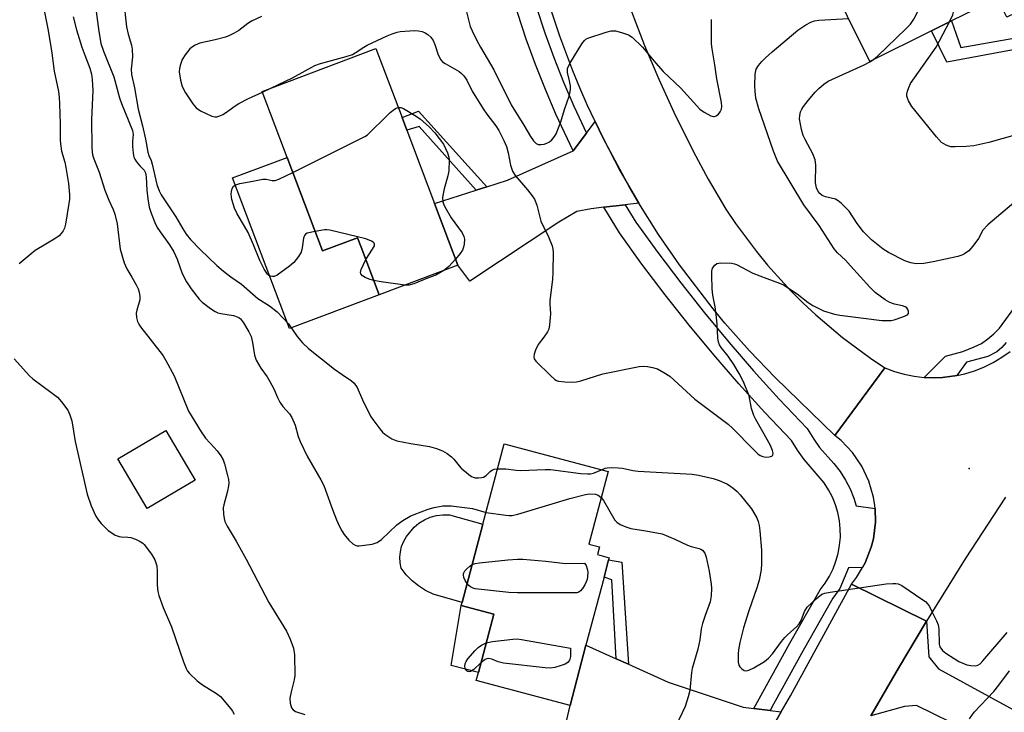
# Model space of a CAD drawing. Units: inches. Extents: x 1291765 to 1297765, y 545449 to 549449.
# Drawn here: x 1293734 to 1293999, y 547805 to 547992 of the extents above; entities that cross this region are included whole.
import ezdxf

# ---------------------------------------------------------------- set-up
doc = ezdxf.new("R2010")
doc.units = ezdxf.units.IN
doc.header["$MEASUREMENT"] = 0
for name, color, linetype in [('BLDG-Footprint', 5, 'Continuous'), ('CULTRL-Pad', 6, 'Continuous'), ('ELEV-Spot Elevation', 7, 'Continuous'), ('TRANS-Driveway', 251, 'Continuous'), ('TRANS-Non Street Sidewalk', 7, 'Continuous'), ('TRANS-Road', 130, 'Continuous'), ('TRANS-Street Sidewalk', 7, 'Continuous'), ('Undefined', 1, 'Continuous')]:
    doc.layers.add(name, color=color, linetype=linetype)

msp = doc.modelspace()

# ---------------------------------------------------------------- linework, layer by layer
at = {"layer": 'BLDG-Footprint'}
for points, elevation in [([(1294009.2, 548028.28), (1294021.27, 548003.96), (1294021.55, 548003.39), (1294018.27, 548001.76), (1294004.8, 547995.08), (1293999.96, 547992.68), (1293997.39, 547997.86), (1293985, 547991.71), (1293979.65, 547989.05), (1293962.99, 547980.78), (1293950.93, 548005.09), (1293952.53, 548005.89), (1293962.26, 548010.71), (1293989.94, 548024.45), (1293992.21, 548019.84), (1294006.67, 548027.02)], 464.77), ([(1293845.6, 547942.49), (1293851.88, 547925.83), (1293830.68, 547917.84), (1293825.84, 547930.68), (1293824.87, 547933.23), (1293815.42, 547929.66), (1293799.19, 547972.71), (1293829.85, 547984.27), (1293836.88, 547965.63), (1293838.16, 547962.23)], 464.05), ([(1293781.11, 547867.85), (1293768.12, 547860.19), (1293760.22, 547873.57), (1293773.21, 547881.24)], 469.2), ([(1293886.47, 547823.33), (1293882.17, 547807.11), (1293856.9, 547813.81), (1293857.49, 547816.03), (1293861.64, 547831.71), (1293852.85, 547834.04), (1293853.08, 547834.9), (1293858.68, 547856.02), (1293864.41, 547877.64), (1293892.44, 547870.21), (1293887.25, 547850.62), (1293890.09, 547849.86), (1293889.54, 547847.78), (1293892.73, 547846.93), (1293892.58, 547846.38), (1293891.34, 547841.69)], 466.89)]:
    msp.add_lwpolyline(points, close=True, dxfattribs=dict(at, elevation=elevation))
at = {"layer": 'CULTRL-Pad'}
for points in [[(1293805.9, 547954.9), (1293815.42, 547929.66), (1293824.87, 547933.23), (1293825.84, 547930.68), (1293830.68, 547917.84), (1293806.52, 547908.73), (1293791.2, 547949.36)], [(1293858.68, 547856.02), (1293853.08, 547834.9), (1293845.23, 547837.14), (1293843.2, 547838.12), (1293841.3, 547839.32), (1293839.56, 547840.74), (1293838, 547842.35), (1293836.63, 547844.14), (1293836.36, 547845.6), (1293836.29, 547847.08), (1293836.43, 547848.55), (1293836.77, 547850), (1293837.32, 547851.38), (1293838.05, 547852.66), (1293840.11, 547855.15), (1293841.43, 547856.27), (1293842.91, 547857.2), (1293844.5, 547857.89), (1293846.18, 547858.35), (1293847.91, 547858.55), (1293849.65, 547858.5)], [(1293861.64, 547831.71), (1293857.49, 547816.03), (1293850.15, 547817.89), (1293852.85, 547834.04)]]:
    msp.add_lwpolyline(points, close=True, dxfattribs=at)
at = {"layer": 'ELEV-Spot Elevation'}
msp.add_point((1293989.77, 547871.03, 463.73), dxfattribs=at)
at = {"layer": 'TRANS-Driveway'}
for points in [[(1293891.09, 547960.05), (1293895.71, 547951.21), (1293898.18, 547946.88), (1293900.73, 547942.59), (1293897.03, 547942.13), (1293891.28, 547941.46), (1293887.84, 547941.06), (1293883.98, 547940.27), (1293879.12, 547937.42), (1293855.13, 547921.54), (1293851.88, 547925.83), (1293845.6, 547942.49), (1293856.88, 547946.06), (1293859.77, 547946.97), (1293865.32, 547948.72), (1293883.04, 547956.7), (1293886.58, 547961.43), (1293888.94, 547964.55)], [(1294008.48, 547802.22), (1294011.58, 547800.52), (1294022.09, 547794.75), (1294017.33, 547786.62), (1293975.55, 547807.11), (1293972.32, 547806.86), (1293963.31, 547804.31), (1293970.69, 547817.15), (1293978.27, 547829.86), (1293978.92, 547820.26), (1293981.56, 547817.01)], [(1293894.61, 547819.69), (1293897.92, 547818.21), (1293908.63, 547813.42), (1293928.89, 547806.64), (1293931.75, 547806.3), (1293936.15, 547805.77), (1293939.11, 547805.41), (1293934.19, 547796.73), (1293931.76, 547792.38), (1293929.4, 547787.99), (1293927.87, 547790.07), (1293925.13, 547793.79), (1293923.5, 547794.7), (1293919.27, 547795.18), (1293908.15, 547794.71), (1293898.35, 547793.64), (1293879.96, 547797.48), (1293882.17, 547807.11), (1293886.47, 547823.33)]]:
    msp.add_lwpolyline(points, close=True, dxfattribs=at)
at = {"layer": 'TRANS-Non Street Sidewalk'}
for points in [[(1294009.45, 547988.38), (1294011.31, 547985.7), (1293983.74, 547980.6), (1293979.65, 547989.05), (1293984.99, 547991.71), (1293987.51, 547984.57)], [(1293859.77, 547946.97), (1293856.88, 547946.06), (1293841.52, 547963.21), (1293838.16, 547962.24), (1293836.88, 547965.63), (1293841.32, 547967.41)], [(1293897.92, 547818.21), (1293894.61, 547819.69), (1293893.4, 547841.01), (1293891.34, 547841.69), (1293892.58, 547846.38), (1293896.15, 547845.71)]]:
    msp.add_lwpolyline(points, close=True, dxfattribs=at)
at = {"layer": 'TRANS-Road'}
for points in [[(1293898.7, 547994.22), (1293902.28, 547985.06), (1293906.11, 547976.01), (1293910.19, 547967.07), (1293915.37, 547956.59), (1293919.38, 547949), (1293924.21, 547940.95), (1293926.81, 547937.05), (1293932.41, 547929.51), (1293935.39, 547925.88), (1293941.7, 547918.94), (1293945.02, 547915.62), (1293948.45, 547912.41), (1293955.61, 547906.35), (1293963.16, 547900.77), (1293967.06, 547898.17), (1293953.54, 547879.94), (1293937.46, 547895.53), (1293930.56, 547902.73), (1293923.95, 547910.2), (1293920.76, 547914.04), (1293911.67, 547925.91), (1293906.01, 547934.13), (1293900.73, 547942.59), (1293898.18, 547946.88), (1293891.09, 547960.05), (1293888.94, 547964.55), (1293886.83, 547969.06), (1293884.83, 547973.64), (1293882.93, 547978.25), (1293879.41, 547987.58), (1293876.27, 547997.04)], [(1293999.58, 547863.25), (1293988.74, 547846.67), (1293978.27, 547829.86), (1293958.03, 547839.85), (1293959.42, 547841.65), (1293961.01, 547844.29), (1293961.74, 547845.56), (1293963.4, 547849.8), (1293963.96, 547852.01), (1293964.53, 547856.52), (1293964.41, 547860.2), (1293964.36, 547861.07), (1293964.01, 547863.27), (1293962.77, 547867.56), (1293960.87, 547871.6), (1293958.35, 547875.29), (1293955.26, 547878.52), (1293953.54, 547879.94), (1293967.06, 547898.17), (1293969.63, 547897.18), (1293972.27, 547896.42), (1293974.96, 547895.87), (1293977.69, 547895.55), (1293980.44, 547895.45), (1293982.63, 547895.56), (1293983.18, 547895.61), (1293985.91, 547895.97), (1293986.5, 547896.07), (1293988.6, 547896.52), (1293991.22, 547897.32), (1293993.78, 547898.34), (1293996.24, 547899.56), (1293998.59, 547900.99), (1294000.82, 547902.6)], [(1293934.19, 547796.73), (1293939.11, 547805.41), (1293941.59, 547809.73), (1293958.03, 547839.85), (1293978.27, 547829.86), (1293970.69, 547817.15), (1293963.31, 547804.31)]]:
    msp.add_lwpolyline(points, dxfattribs=at)
at = {"layer": 'TRANS-Street Sidewalk'}
for points in [[(1293867.03, 548019.79), (1293867.69, 548015.79), (1293869.29, 548008.97), (1293871.12, 548002.1), (1293873.15, 547995.28), (1293875.37, 547988.53), (1293877.79, 547981.84), (1293880.4, 547975.23), (1293883.19, 547968.69), (1293886.58, 547961.43), (1293883.04, 547956.7), (1293878.37, 547966.54), (1293875.51, 547973.22), (1293872.84, 547979.98), (1293870.38, 547986.81), (1293868.11, 547993.7), (1293866.04, 548000.67), (1293864.17, 548007.69), (1293862.5, 548014.75), (1293861.42, 548021.41)], [(1293964.41, 547860.2), (1293964.53, 547856.52), (1293963.96, 547852.01), (1293963.4, 547849.8), (1293961.74, 547845.56), (1293961.01, 547844.29), (1293957.22, 547844.21), (1293954.89, 547838.62), (1293953.03, 547836), (1293945, 547821.91), (1293937.06, 547807.49), (1293936.15, 547805.77), (1293931.75, 547806.3), (1293941.4, 547823.93), (1293949.58, 547838.28), (1293950.92, 547840.05), (1293952.09, 547841.93), (1293953.08, 547843.92), (1293953.87, 547845.98), (1293954.47, 547848.12), (1293954.86, 547850.3), (1293955.05, 547852.51), (1293955.04, 547854.72), (1293954.81, 547856.93), (1293954.38, 547859.1), (1293953.74, 547861.22), (1293952.91, 547863.28), (1293951.89, 547865.25), (1293950.69, 547867.11), (1293945.26, 547873.45), (1293943.47, 547875.95), (1293941.85, 547878.56), (1293934.7, 547886.1), (1293927.72, 547893.81), (1293920.91, 547901.66), (1293914.28, 547909.67), (1293907.83, 547917.82), (1293901.56, 547926.12), (1293895.48, 547934.55), (1293891.28, 547941.46), (1293897.03, 547942.13), (1293899.88, 547937.47), (1293905.81, 547929.25), (1293912.01, 547921.05), (1293918.39, 547912.99), (1293924.94, 547905.08), (1293931.67, 547897.31), (1293938.58, 547889.69), (1293946.06, 547881.8), (1293947.87, 547878.88), (1293949.44, 547876.67), (1293953.33, 547872.31), (1293955, 547870.18), (1293956.47, 547867.9), (1293957.71, 547865.49), (1293958.73, 547862.97), (1293959.35, 547860.9)]]:
    msp.add_lwpolyline(points, close=True, dxfattribs=at)
msp.add_lwpolyline([(1293999.72, 547905.01), (1293998.59, 547903.62), (1293997.23, 547902.46), (1293994.86, 547901.21), (1293989.06, 547899.7), (1293986.5, 547896.07), (1293985.91, 547895.97), (1293983.18, 547895.61), (1293982.63, 547895.56), (1293980.44, 547895.45), (1293977.69, 547895.55), (1293983.4, 547901.29), (1293988.09, 547902.54), (1293991.17, 547903.78), (1293993.07, 547904.75), (1293994.85, 547905.93), (1293996.47, 547907.31), (1293997.93, 547908.87), (1294006.64, 547920.84)], dxfattribs=at)
at = {"layer": 'Undefined'}
msp.add_line((1293799.26, 547972.53, 462), (1293801.48, 547973.58, 462), dxfattribs=at)
for points, elevation in [([(1293984.45, 547991.44), (1293985.38, 547993.38), (1293985.86, 547995.1), (1293991.21, 548021.86)], 466), ([(1293964.01, 547981.29), (1293965.07, 547982.22), (1293972.73, 547989.54), (1293973.94, 547990.79), (1293974.88, 547992.18), (1293977.39, 547997.07), (1293977.76, 547998.17), (1293978.04, 547999.62), (1293980.91, 548016.89), (1293981.04, 548018.35), (1293980.85, 548019.94)], 464), ([(1293753.69, 547999.7), (1293755.12, 547988.82), (1293755.44, 547986.79), (1293755.7, 547985.64), (1293756.38, 547983.54), (1293759.17, 547976.59), (1293760.67, 547970.98), (1293761.19, 547969.39), (1293764.18, 547962.14), (1293764.35, 547961.09), (1293764.21, 547959.32), (1293764.23, 547957.85), (1293764.37, 547956.08), (1293764.58, 547954.94), (1293764.79, 547954.43), (1293765.24, 547953.72), (1293766.15, 547952.63), (1293767.35, 547951.43), (1293767.68, 547950.7), (1293767.85, 547949.58), (1293768.05, 547946.06), (1293768.33, 547943.76), (1293768.72, 547941.5), (1293769.22, 547939.83), (1293770.21, 547937.34), (1293770.85, 547936.01), (1293771.63, 547934.8), (1293774.17, 547931.33), (1293775.34, 547929.47), (1293776.22, 547927.49), (1293777.62, 547923.56), (1293778.74, 547921.36), (1293779.99, 547919.46), (1293782.15, 547916.67), (1293782.97, 547915.86), (1293785.27, 547914.14), (1293786.46, 547913.35), (1293787.22, 547913.01), (1293788.04, 547912.81), (1293791.44, 547912.25), (1293792.42, 547911.95), (1293792.84, 547911.74), (1293793.36, 547911.34), (1293794.16, 547910.3), (1293795.6, 547907.85), (1293796.16, 547906.59), (1293796.55, 547905.02), (1293797.06, 547901.56), (1293797.5, 547900.23), (1293798.78, 547898.08), (1293800.51, 547895.73), (1293801.26, 547894.51), (1293802.33, 547892.48), (1293803.27, 547890.14), (1293803.94, 547888.91), (1293804.77, 547887.75), (1293806.54, 547885.76), (1293807.18, 547884.8), (1293808.1, 547882.67), (1293808.89, 547879.67), (1293809.41, 547878.3), (1293811.29, 547874.3), (1293814.97, 547867.93), (1293815.76, 547866.43), (1293816.28, 547865.15), (1293818.09, 547859.92), (1293819.19, 547857.17), (1293819.93, 547855.54), (1293820.61, 547854.21), (1293821.24, 547853.22), (1293822.57, 547851.68), (1293823.59, 547850.7), (1293824.27, 547850.29), (1293824.79, 547850.19), (1293825.34, 547850.19), (1293828.81, 547850.64), (1293830.17, 547851.03), (1293831.32, 547851.86), (1293835.49, 547855.78), (1293837.12, 547856.94), (1293839.1, 547858.12), (1293840.14, 547858.61), (1293843.91, 547860.01), (1293845.56, 547860.52), (1293847.84, 547860.95), (1293850.08, 547860.98), (1293855.87, 547860.2), (1293859.52, 547859.18)], 466), ([(1293739.81, 547997.24), (1293741.34, 547989.61), (1293742.11, 547985.34), (1293742.48, 547983.05), (1293743.07, 547978.18), (1293744.26, 547972.7), (1293744.44, 547971.1), (1293744.53, 547969.31), (1293744.7, 547963.95), (1293744.69, 547959.68), (1293744.76, 547958.53), (1293745.08, 547956.54), (1293745.92, 547953.61), (1293746.23, 547952.2), (1293746.94, 547947.85), (1293747.2, 547944.92), (1293747.19, 547943.64), (1293747.07, 547942.46), (1293746.14, 547936.87), (1293745.83, 547935.85), (1293745.48, 547935.12), (1293745.01, 547934.41), (1293744.46, 547933.77), (1293743.56, 547933.08), (1293740.79, 547931.53), (1293737.93, 547929.75), (1293733.68, 547926.24)], 470), ([(1293761.73, 547997.59), (1293762.55, 547990.14), (1293763, 547988.16), (1293763.94, 547985.19), (1293764.14, 547984.07), (1293764.19, 547982.01), (1293763.83, 547978.66), (1293763.94, 547977.28), (1293764.73, 547973.66), (1293765.75, 547967.93), (1293766.94, 547963.37), (1293767.72, 547959.78), (1293768.33, 547956.27), (1293768.59, 547955.42), (1293769.19, 547954.03), (1293769.52, 547953.04), (1293770.79, 547947.56), (1293771.43, 547945.89), (1293771.93, 547944.82), (1293775.87, 547938.83), (1293777.75, 547935.6), (1293778.64, 547934.23), (1293779.83, 547932.76), (1293782.56, 547929.94), (1293786.98, 547925.77), (1293788.72, 547924.23), (1293790.74, 547922.69), (1293793.59, 547920.75), (1293798.03, 547916.84), (1293801.11, 547914.84), (1293803.17, 547913.23), (1293806.23, 547910.04), (1293808.63, 547906.58), (1293810.08, 547904.91), (1293811.63, 547903.35), (1293818.62, 547897.78), (1293820.7, 547896.31), (1293823.25, 547894.66), (1293824.01, 547894.01), (1293824.74, 547892.88), (1293826.17, 547889.55), (1293828.35, 547885.16), (1293828.98, 547884.21), (1293830.89, 547881.72), (1293831.61, 547880.84), (1293832.23, 547880.26), (1293834.12, 547878.99), (1293835.44, 547878.45), (1293839.21, 547877.72), (1293844.31, 547876.95), (1293846.15, 547876.43), (1293847.75, 547875.81), (1293849, 547875.03), (1293850.17, 547874.14), (1293850.8, 547873.53), (1293852.25, 547871.69), (1293852.86, 547871.06), (1293854.87, 547869.37), (1293855.58, 547868.89), (1293856.08, 547868.65), (1293856.62, 547868.53), (1293857.48, 547868.5), (1293858.34, 547868.58), (1293858.88, 547868.71), (1293859.56, 547869.1), (1293860.67, 547870.21), (1293861.25, 547870.65), (1293861.74, 547870.83), (1293862.63, 547870.93)], 464), ([(1293748.19, 547992.77), (1293749.07, 547989.31), (1293750.56, 547984.63), (1293751.31, 547982.47), (1293752.73, 547978.92), (1293753.19, 547977.33), (1293753.36, 547975.89), (1293753.48, 547972.91), (1293753.14, 547965.13), (1293753.21, 547957.56), (1293753.29, 547956.41), (1293753.44, 547955.57), (1293753.78, 547954.5), (1293755.25, 547950.95), (1293756.73, 547946.02), (1293757.83, 547943.34), (1293759, 547940.88), (1293759.47, 547939.55), (1293760.06, 547937), (1293760.91, 547930.19), (1293761.99, 547926.48), (1293762.66, 547924.84), (1293764.06, 547922.58), (1293765.2, 547920.49), (1293765.7, 547919.42), (1293765.99, 547918.58), (1293766.21, 547917.42), (1293766.16, 547916.46), (1293765.34, 547913.71), (1293765.22, 547912.87), (1293765.31, 547911.76), (1293765.55, 547910.67), (1293765.87, 547909.9), (1293766.34, 547909.18), (1293771.59, 547902.6), (1293772.43, 547901.41), (1293773.19, 547900.14), (1293775.47, 547895.99), (1293779.31, 547886.51), (1293782.68, 547880.86), (1293783.86, 547879.17), (1293786.25, 547876.69), (1293787.01, 547875.8), (1293788.05, 547874.38), (1293788.61, 547873.36), (1293788.97, 547872.27), (1293789.8, 547869.16), (1293790.06, 547868.03), (1293790.16, 547867.18), (1293790.11, 547866.32), (1293789.84, 547864.88), (1293788.83, 547861.21), (1293788.67, 547860.36), (1293788.74, 547858.65), (1293788.92, 547857.52), (1293789.13, 547856.7), (1293789.75, 547855.41), (1293792.12, 547851.41), (1293794.87, 547846.55), (1293800.96, 547834.87), (1293805.75, 547827.11), (1293806.71, 547824.99), (1293807.62, 547822.52), (1293807.84, 547820.78), (1293807.98, 547815.16), (1293807.83, 547813.99), (1293806.96, 547810.82), (1293806.65, 547809.11), (1293806.71, 547807.75), (1293807.05, 547806.49), (1293807.48, 547805.91), (1293808.18, 547805.52), (1293810.66, 547804.7)], 468), ([(1293799.01, 547992.92), (1293796.33, 547991.61), (1293795.31, 547991), (1293792.83, 547989.13), (1293791.61, 547988.38), (1293790.34, 547987.73), (1293789.27, 547987.35), (1293786.5, 547986.59), (1293782.35, 547985.7), (1293781.06, 547985.16), (1293780.34, 547984.71), (1293779.69, 547984.15), (1293778.36, 547982.56), (1293777.56, 547981.33), (1293777.01, 547979.7), (1293776.84, 547978.86), (1293776.79, 547978), (1293777.11, 547975.72), (1293777.55, 547974.06), (1293778.53, 547972.28), (1293780.43, 547969.34), (1293781.34, 547968.23), (1293782.51, 547967.47), (1293785.59, 547966.01), (1293786.37, 547965.84), (1293786.92, 547965.88), (1293787.75, 547966.12), (1293788.57, 547966.47), (1293789.32, 547966.91), (1293791.9, 547968.78), (1293792.88, 547969.4), (1293795.45, 547970.75), (1293799.26, 547972.53)], 462), ([(1293801.48, 547973.58), (1293807.3, 547976.34), (1293813.39, 547979.69), (1293814.93, 547980.23), (1293821.85, 547982.11), (1293823.53, 547982.68), (1293824.28, 547983.09), (1293826.56, 547984.65), (1293827.48, 547985.19), (1293832.87, 547987.72), (1293834.19, 547988.25), (1293835.53, 547988.67), (1293836.37, 547988.84), (1293840.19, 547989.08), (1293841.29, 547989), (1293842.34, 547988.81), (1293843.08, 547988.52), (1293843.79, 547988.05), (1293844.63, 547987.3), (1293845.26, 547986.39), (1293845.7, 547985.35), (1293846.63, 547982.54), (1293847.29, 547981.24), (1293847.8, 547980.71), (1293848.49, 547980.22), (1293852.28, 547978.09), (1293852.93, 547977.53), (1293853.51, 547976.89), (1293854.33, 547975.71), (1293855.8, 547972.73), (1293858.75, 547967.97), (1293859.73, 547966.52), (1293862.15, 547963.38), (1293862.93, 547962.19), (1293864.36, 547959.47), (1293865, 547957.84), (1293865.48, 547956.14), (1293866.09, 547952.78), (1293866.63, 547951.19), (1293867.37, 547949.98), (1293870.74, 547946.16), (1293871.96, 547944.56), (1293872.58, 547943.61), (1293873.2, 547942.02), (1293873.99, 547938.75), (1293874.33, 547937.68), (1293876.37, 547933.44), (1293877.34, 547931.08), (1293877.56, 547930.18), (1293877.61, 547929.3), (1293877.54, 547923.82), (1293877.42, 547922.09), (1293876.7, 547916.25), (1293876.69, 547915.4), (1293876.86, 547912.69), (1293876.66, 547909.74), (1293876.42, 547908.6), (1293876.07, 547907.85), (1293875.14, 547906.42), (1293873.57, 547904.4), (1293872.82, 547902.89), (1293872.48, 547901.85), (1293872.39, 547901.09), (1293872.5, 547900.62), (1293872.96, 547899.95), (1293876.98, 547895.98), (1293878.08, 547895.03), (1293878.56, 547894.74), (1293879.08, 547894.57), (1293880.77, 547894.37), (1293882.79, 547894.29), (1293883.93, 547894.39), (1293885.07, 547894.67), (1293891.02, 547896.5), (1293900.84, 547898.5), (1293901.95, 547898.6), (1293903.04, 547898.55), (1293904.39, 547898.26), (1293905.72, 547897.84), (1293907.46, 547896.93), (1293909.07, 547895.88), (1293915.79, 547889.74), (1293924.81, 547882.97), (1293926.05, 547881.83), (1293931.6, 547876.12), (1293932.84, 547874.97), (1293933.47, 547874.54), (1293934.15, 547874.22), (1293935, 547874.08), (1293935.85, 547874.11), (1293936.56, 547874.3), (1293936.83, 547874.56), (1293936.93, 547875.14), (1293936.75, 547875.9), (1293936.19, 547877.24), (1293935.35, 547878.84), (1293932.23, 547884.23), (1293931.7, 547885.27), (1293931.11, 547887.17), (1293930.43, 547890.64), (1293928.94, 547894.4), (1293927.8, 547896.64), (1293926.36, 547899.05), (1293924.8, 547901.32), (1293922.89, 547903.65), (1293922.47, 547904.33), (1293922.18, 547905.08), (1293922.03, 547906.2), (1293921.87, 547909.95), (1293921.59, 547912.56), (1293921.3, 547914.57), (1293920.65, 547917.72), (1293920.49, 547919.47), (1293920.36, 547923.03), (1293920.4, 547924.2), (1293920.61, 547924.99), (1293921.2, 547925.83), (1293921.79, 547926.28), (1293922.83, 547926.49), (1293925.69, 547926.37), (1293926.53, 547926.22), (1293927.05, 547926.04), (1293931.47, 547923.68), (1293935.23, 547922.22), (1293938.65, 547921), (1293939.68, 547920.54), (1293943.45, 547918.14), (1293946.41, 547915.77), (1293947.64, 547914.96), (1293950.54, 547913.49), (1293953.51, 547912.65), (1293954.88, 547912.34), (1293956.31, 547912.13), (1293966.26, 547910.96), (1293967.88, 547910.88), (1293968.72, 547910.94), (1293969.58, 547911.11), (1293971.87, 547911.88), (1293973.12, 547912.48), (1293973.41, 547912.81), (1293973.45, 547913.01), (1293973.41, 547913.45), (1293973.23, 547913.91), (1293972.94, 547914.33), (1293972.55, 547914.63), (1293971.81, 547914.88), (1293969.61, 547915.32), (1293968.39, 547915.78), (1293967.13, 547916.52), (1293964.46, 547918.45), (1293963.02, 547919.88), (1293957.83, 547925.68), (1293956.4, 547927.15), (1293954.28, 547929.14), (1293953.36, 547930.22), (1293949.3, 547936.57), (1293945.22, 547942.15), (1293938.11, 547953.9), (1293937.01, 547956.58), (1293933.08, 547968.04), (1293932.27, 547970.91), (1293932.05, 547972.77), (1293932.02, 547974.16), (1293932.12, 547977.37), (1293932.24, 547978.22), (1293932.38, 547978.72), (1293932.94, 547979.65), (1293933.88, 547980.73), (1293934.89, 547981.76), (1293936.69, 547983.34), (1293943.59, 547989.2), (1293945.79, 547990.68), (1293947.07, 547991.38), (1293948.12, 547991.71), (1293949.24, 547991.88), (1293957.24, 547992.36)], 462), ([(1293854.23, 547994.19), (1293855.27, 547990.2), (1293855.77, 547989.01), (1293857.06, 547986.44), (1293858.02, 547984.66), (1293861.61, 547978.52), (1293866.3, 547969.1), (1293869.74, 547963.56), (1293871.49, 547960.5), (1293872.31, 547959.38), (1293873.07, 547958.66), (1293873.56, 547958.42), (1293874.38, 547958.34), (1293875.22, 547958.47), (1293875.95, 547958.75), (1293876.64, 547959.13), (1293877.28, 547959.63), (1293878.01, 547960.51), (1293878.44, 547961.27), (1293879.69, 547964.53), (1293880.69, 547967.84), (1293881.94, 547971.45), (1293882.23, 547972.57), (1293882.3, 547973.39), (1293882.25, 547974.2), (1293882.05, 547975.56), (1293881.51, 547977.8), (1293881.45, 547978.35), (1293881.52, 547978.89), (1293882.11, 547980.18), (1293885.33, 547985.53), (1293886.03, 547986.43), (1293886.46, 547986.77), (1293886.95, 547987.03), (1293891.91, 547988.65), (1293893.29, 547989.01), (1293894.4, 547989.02), (1293896.05, 547988.61), (1293897.93, 547987.93), (1293898.9, 547987.29), (1293901.74, 547984.64), (1293905.26, 547980.33), (1293907.25, 547978.1), (1293912, 547973.55), (1293917.19, 547967.95), (1293918.34, 547967.07), (1293920.12, 547966.12), (1293920.87, 547965.92), (1293921.11, 547965.93), (1293921.56, 547966.08), (1293922.18, 547966.55), (1293922.69, 547967.16), (1293923, 547967.88), (1293923.07, 547968.63), (1293922.97, 547969.66), (1293921.79, 547976.07), (1293921.24, 547979.84), (1293920.48, 547984.21), (1293920.34, 547985.56), (1293920.35, 547992.09)], 460), ([(1294002.14, 547960.86), (1293995.1, 547958.94), (1293991.06, 547958.05), (1293989, 547957.83), (1293986.04, 547957.72), (1293984.87, 547957.78), (1293984.32, 547957.9), (1293983.55, 547958.21), (1293982.35, 547958.95), (1293980.95, 547960.44), (1293974.33, 547968.63), (1293973.44, 547970.11), (1293973, 547971.43), (1293972.98, 547971.96), (1293973.14, 547972.74), (1293973.5, 547973.78), (1293974, 547974.79), (1293980.93, 547984.62), (1293984.45, 547991.44)], 466), ([(1294002.37, 547943.06), (1293994.78, 547936.69), (1293993.49, 547935.25), (1293992.27, 547933.02), (1293990.76, 547930.95), (1293989.65, 547929.68), (1293988.57, 547928.89), (1293987.8, 547928.54), (1293986.72, 547928.19), (1293980.07, 547926.73), (1293977.55, 547926.3), (1293975.49, 547926.21), (1293974.05, 547926.43), (1293972.4, 547926.98), (1293968.07, 547929.21), (1293966.62, 547930.13), (1293963.46, 547932.64), (1293961.33, 547934.8), (1293959.59, 547937.06), (1293957.41, 547940.38), (1293956.64, 547941.25), (1293955.37, 547942.46), (1293954.47, 547943.19), (1293953.74, 547943.6), (1293951.08, 547944.31), (1293950.19, 547944.66), (1293949.53, 547945.13), (1293949.03, 547945.71), (1293948.62, 547946.65), (1293948.38, 547948.05), (1293948.42, 547952.85), (1293948.28, 547954.27), (1293947.64, 547955.87), (1293945.55, 547959.73), (1293945.06, 547960.78), (1293944.56, 547962.44), (1293944.08, 547965.34), (1293944.1, 547966.16), (1293944.33, 547967.19), (1293944.66, 547967.93), (1293945.12, 547968.64), (1293946.36, 547970.24), (1293948.26, 547972.48), (1293949.28, 547973.52), (1293950.57, 547974.66), (1293951.8, 547975.44), (1293961.45, 547979.88), (1293963, 547980.64), (1293964.01, 547981.29)], 464), ([(1293807.43, 547950.85), (1293826.86, 547960.5), (1293827.58, 547961), (1293828.23, 547961.58), (1293832.37, 547965.79), (1293833.67, 547967.02), (1293834.82, 547967.93), (1293835.31, 547968.18), (1293835.85, 547968.34)], 464), ([(1293835.85, 547968.34), (1293836.53, 547968.35), (1293837.27, 547968.08), (1293840.64, 547966.05), (1293841.81, 547965.21), (1293844.15, 547963.12), (1293845.74, 547961.48), (1293848.02, 547958.44), (1293849.12, 547956.14), (1293849.47, 547954.98), (1293849.6, 547954.14), (1293849.53, 547951.32), (1293849.26, 547949.89), (1293848.24, 547946.44), (1293847.93, 547945.11), (1293847.8, 547944.06), (1293847.91, 547942.91), (1293848.05, 547942.35), (1293848.39, 547941.58), (1293850.11, 547938.63), (1293853.13, 547934.52), (1293853.54, 547933.57), (1293853.7, 547932.83), (1293853.62, 547931.46), (1293853.44, 547930.65), (1293853.16, 547929.89), (1293852.53, 547928.94), (1293851.27, 547927.46)], 464), ([(1293813.43, 547934.93), (1293811.33, 547934.43), (1293810.87, 547934.2), (1293810.54, 547933.85), (1293810.29, 547933.11), (1293809.96, 547930.5), (1293809.7, 547929.38), (1293809, 547928.16), (1293807.74, 547926.59), (1293806.56, 547925.59), (1293803.19, 547923.13), (1293802.42, 547922.8), (1293801.91, 547922.75), (1293801.39, 547922.83), (1293800.93, 547923.04), (1293800.56, 547923.39), (1293799.68, 547924.79), (1293798.55, 547927.09), (1293796.81, 547931.34), (1293795.36, 547934.61), (1293794.38, 547936.4), (1293792.43, 547939.66), (1293791.68, 547941.25), (1293791, 547943.53), (1293790.8, 547944.96), (1293790.88, 547945.74), (1293791.07, 547946.48), (1293791.46, 547947.1), (1293791.87, 547947.42), (1293792.29, 547947.61), (1293793.13, 547947.84), (1293796.67, 547948.45), (1293799.34, 547949.01), (1293800.27, 547949.01), (1293801.83, 547948.67), (1293802.63, 547948.65), (1293803.7, 547949), (1293807.43, 547950.85)], 464), ([(1293827.1, 547927.33), (1293828.95, 547930.15), (1293829.42, 547931.07), (1293829.46, 547931.49), (1293829.33, 547931.8), (1293829.07, 547932.07), (1293828.64, 547932.35), (1293827.11, 547932.92), (1293817.45, 547935.27), (1293816.57, 547935.38), (1293815.98, 547935.35), (1293813.43, 547934.93)], 464), ([(1293829.21, 547921.73), (1293828.03, 547922.08), (1293826.93, 547922.55), (1293826.2, 547922.96), (1293825.73, 547923.47), (1293825.69, 547923.89), (1293825.87, 547924.63), (1293827.1, 547927.33)], 464), ([(1293851.27, 547927.46), (1293849.46, 547925.48), (1293848.1, 547924.4)], 464), ([(1293848.1, 547924.4), (1293845.97, 547923.18), (1293843.76, 547922.34), (1293840.07, 547920.77), (1293838.71, 547920.43), (1293837.62, 547920.45)], 464), ([(1293837.62, 547920.45), (1293831.21, 547921.37), (1293829.21, 547921.73)], 464), ([(1293732.31, 547900.56), (1293736.42, 547895.97), (1293737.31, 547895.21), (1293742.57, 547891.36), (1293743.97, 547890.24), (1293745.1, 547888.98), (1293746.73, 547886.7), (1293747.33, 547885.46), (1293747.83, 547883.88), (1293748.77, 547878.25), (1293752.02, 547864.05), (1293753.09, 547860.9), (1293754.28, 547858.12), (1293754.99, 547857.06), (1293755.78, 547856.19), (1293757.68, 547854.33), (1293758.59, 547853.62), (1293759.57, 547853.07), (1293760.61, 547852.67), (1293761.16, 547852.56), (1293762.9, 547852.48), (1293763.74, 547852.36), (1293765.05, 547851.91), (1293766.3, 547851.32), (1293766.99, 547850.87), (1293767.39, 547850.48), (1293769.31, 547847.94), (1293770.26, 547846.36), (1293770.72, 547844.74), (1293770.86, 547843.35), (1293770.88, 547839.53), (1293771.06, 547837.84), (1293771.29, 547836.73), (1293772.5, 547833.53), (1293774.72, 547828.33), (1293777.91, 547818.84), (1293778.63, 547817.06), (1293779.03, 547816.37), (1293779.55, 547815.71), (1293781.64, 547813.71), (1293783.08, 547812.68), (1293786.83, 547810.34), (1293787.92, 547809.48), (1293790.69, 547806.22), (1293791.19, 547805.53), (1293791.58, 547804.8)], 470), ([(1293862.63, 547870.93), (1293864.82, 547870.89), (1293867.62, 547870.52), (1293868.78, 547870.45), (1293875.45, 547870.77), (1293876.9, 547870.76), (1293885.12, 547869.68), (1293886.84, 547869.57), (1293887.68, 547869.6), (1293888.49, 547869.76), (1293890.62, 547870.69)], 464), ([(1293890.62, 547870.69), (1293891.63, 547871.11), (1293892.18, 547871.23), (1293893.35, 547871.3), (1293895.13, 547871.23), (1293896.3, 547871.09), (1293899.07, 547870.45), (1293900.5, 547870.25), (1293915.14, 547869.5), (1293916.84, 547869.21), (1293920.75, 547868.32), (1293922.35, 547867.77), (1293924.41, 547866.87), (1293925.15, 547866.44), (1293926.11, 547865.73), (1293927.24, 547864.76), (1293928.04, 547863.92), (1293931.09, 547860.1), (1293932.49, 547857.69), (1293932.89, 547856.67), (1293933.16, 547855.62), (1293933.35, 547854.18), (1293933.82, 547848.97), (1293933.82, 547845.4), (1293933.68, 547843.65), (1293933.15, 547840.92), (1293932.54, 547838.84), (1293930.42, 547832.65), (1293928.98, 547828.03), (1293927.99, 547824.11), (1293927.6, 547822.14), (1293927.49, 547821.01), (1293927.48, 547819.6), (1293927.54, 547818.77), (1293927.7, 547817.99), (1293927.94, 547817.54), (1293928.49, 547816.98), (1293929.16, 547816.57), (1293929.63, 547816.45), (1293930.41, 547816.6), (1293931.73, 547817.25), (1293934.59, 547818.93), (1293935.69, 547819.83), (1293936.79, 547821.06), (1293939.2, 547824.36), (1293940.08, 547825.44), (1293940.85, 547826.22), (1293943.22, 547828.31), (1293943.98, 547829.14), (1293944.45, 547830), (1293945.37, 547832.44), (1293946.13, 547833.63), (1293948.49, 547835.85), (1293950.1, 547837.09), (1293950.88, 547837.42), (1293952.31, 547837.69), (1293967.44, 547839.87), (1293969.19, 547840.03), (1293970.05, 547840.02), (1293970.61, 547839.92), (1293971.64, 547839.44), (1293977.3, 547835.63), (1293978, 547835.1), (1293978.59, 547834.48), (1293979.05, 547833.77), (1293979.85, 547832.25), (1293981.02, 547829.93), (1293981.44, 547828.88), (1293981.63, 547827.75), (1293981.69, 547823.66), (1293981.91, 547822.87), (1293982.55, 547821.97), (1293983.47, 547821.23), (1293985.75, 547819.76), (1293987.04, 547818.98), (1293988.07, 547818.48), (1293989.13, 547818.09), (1293990.25, 547817.87), (1293991.37, 547817.82), (1293992.1, 547817.97), (1293992.72, 547818.35), (1293993.51, 547819.13), (1294000.07, 547826.76)], 464), ([(1293859.52, 547859.18), (1293864.88, 547858.39), (1293865.75, 547858.32), (1293866.61, 547858.36), (1293868.05, 547858.69), (1293882.13, 547862.9), (1293886.31, 547864), (1293887.45, 547864.16), (1293889, 547864.06), (1293889.78, 547863.82), (1293890.58, 547863.2)], 466), ([(1293890.58, 547863.2), (1293891.16, 547862.37), (1293894.26, 547857.09), (1293894.75, 547856.52), (1293895.66, 547855.93), (1293897.21, 547855.26), (1293898.55, 547854.82), (1293902.62, 547854.22), (1293907.03, 547853.35), (1293910.4, 547851.99), (1293913.83, 547850.31), (1293914.81, 547849.99), (1293916.97, 547849.47), (1293917.45, 547849.25), (1293917.87, 547848.96), (1293918.51, 547848.18), (1293918.89, 547847.11), (1293919.64, 547843.36), (1293920.23, 547839.82), (1293920.34, 547838.64), (1293920.21, 547836.71), (1293919.92, 547835.09), (1293918.58, 547831.38), (1293917.91, 547829.17), (1293917.57, 547827.77), (1293917.14, 547824.79), (1293916.67, 547822.32), (1293915.09, 547817.08), (1293914.92, 547815.96), (1293914.49, 547811.12), (1293914.03, 547809.39), (1293913.18, 547806.83), (1293910.72, 547801.49)], 466), ([(1293855.78, 547845.08), (1293856.57, 547845.36), (1293857.73, 547845.56), (1293865.38, 547846.41), (1293868.01, 547846.6), (1293869.48, 547846.56), (1293875.66, 547846.03), (1293880.98, 547845.43), (1293886.05, 547845.45), (1293886.49, 547844.87), (1293886.8, 547843.99), (1293886.94, 547843.01), (1293886.89, 547841.89), (1293886.77, 547841.07), (1293886.56, 547840.41), (1293886.16, 547839.62), (1293885.51, 547838.64), (1293884.95, 547838), (1293884.52, 547837.69), (1293884.02, 547837.52), (1293883.46, 547837.45), (1293868.04, 547837.52), (1293865.68, 547837.6), (1293856.57, 547838.59), (1293856.02, 547838.74), (1293855.31, 547839.1), (1293854.89, 547839.45), (1293854.43, 547839.98)], 468), ([(1293854.43, 547839.98), (1293853.86, 547840.84), (1293853.52, 547841.62), (1293853.41, 547842.29), (1293853.47, 547842.72), (1293853.81, 547843.38), (1293854.34, 547843.99), (1293855.16, 547844.71), (1293855.78, 547845.08)], 468), ([(1293859.59, 547823.96), (1293861.24, 547824.33), (1293866.72, 547825.02), (1293867.88, 547825.04), (1293869.06, 547824.89), (1293882.32, 547822.57), (1293882.26, 547820.28), (1293882.12, 547819.63), (1293881.92, 547819.12), (1293881.68, 547818.78), (1293881.32, 547818.47), (1293880.83, 547818.22), (1293879.75, 547817.84), (1293878.05, 547817.37), (1293876.91, 547817.17), (1293875.44, 547817.21), (1293864.21, 547818.53), (1293862.77, 547818.84), (1293861.05, 547819.58), (1293860.32, 547819.77), (1293859.7, 547819.69), (1293859.27, 547819.49), (1293858.16, 547818.59)], 468), ([(1293858.16, 547818.59), (1293856.27, 547816.77), (1293855.37, 547816.22), (1293855.01, 547816.17), (1293854.57, 547816.28), (1293854.19, 547816.54), (1293853.94, 547816.93), (1293853.81, 547817.65), (1293853.91, 547818.42), (1293854.14, 547818.92), (1293854.65, 547819.64), (1293856.6, 547821.9), (1293857.42, 547822.74), (1293858.33, 547823.37), (1293859.59, 547823.96)], 468), ([(1293989.91, 547803.47), (1293991.15, 547805.3), (1293996.39, 547810.87), (1293997.81, 547812.57), (1294000.68, 547816.48)], 466)]:
    msp.add_lwpolyline(points, dxfattribs=dict(at, elevation=elevation))

doc.saveas('drawing.dxf')
